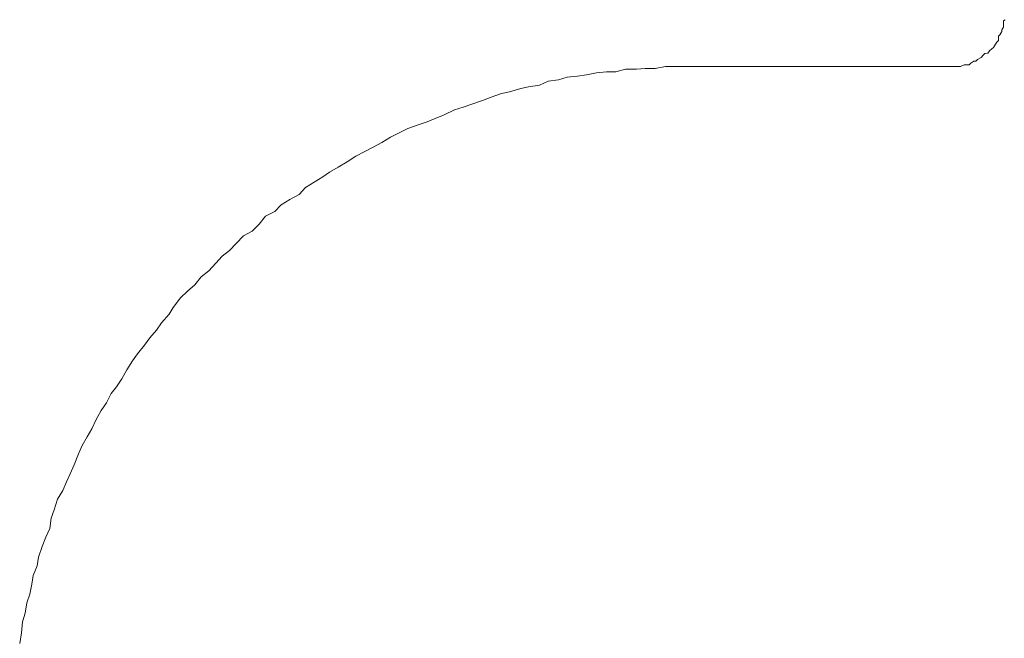
# Model space of a CAD drawing. Units: millimetres. Extents: x 0 to 250, y -250 to 0.
# Drawn here: x 190 to 193, y -115 to -113 of the extents above; entities that cross this region are included whole.
import ezdxf

# ---------------------------------------------------------------- set-up
doc = ezdxf.new("R2010")
doc.units = ezdxf.units.MM
doc.header["$MEASUREMENT"] = 0
for name, pattern in [('AI-Linetype-10538', [4.272733, 2.136367, -2.136367]), ('AI-Linetype-10539', [4.272733, 2.136367, -2.136367]), ('AI-Linetype-10540', [4.272733, 2.136367, -2.136367]), ('AI-Linetype-10541', [4.272733, 2.136367, -2.136367]), ('AI-Linetype-10542', [4.272733, 2.136367, -2.136367]), ('AI-Linetype-10543', [4.272733, 2.136367, -2.136367]), ('AI-Linetype-10544', [4.272733, 2.136367, -2.136367]), ('AI-Linetype-10545', [4.272733, 2.136367, -2.136367]), ('AI-Linetype-10546', [4.272733, 2.136367, -2.136367]), ('AI-Linetype-10547', [4.272733, 2.136367, -2.136367]), ('AI-Linetype-10548', [4.272733, 2.136367, -2.136367]), ('AI-Linetype-10549', [4.272733, 2.136367, -2.136367]), ('AI-Linetype-10550', [4.272733, 2.136367, -2.136367]), ('AI-Linetype-10551', [4.272733, 2.136367, -2.136367]), ('AI-Linetype-10552', [4.272733, 2.136367, -2.136367]), ('AI-Linetype-10553', [4.272733, 2.136367, -2.136367]), ('AI-Linetype-10554', [4.272733, 2.136367, -2.136367]), ('AI-Linetype-10555', [4.272733, 2.136367, -2.136367]), ('AI-Linetype-10556', [4.272733, 2.136367, -2.136367]), ('AI-Linetype-10557', [4.272733, 2.136367, -2.136367]), ('AI-Linetype-10558', [4.272733, 2.136367, -2.136367]), ('AI-Linetype-10559', [4.272733, 2.136367, -2.136367]), ('AI-Linetype-10560', [4.272733, 2.136367, -2.136367]), ('AI-Linetype-10561', [4.272733, 2.136367, -2.136367]), ('AI-Linetype-10562', [4.272733, 2.136367, -2.136367]), ('AI-Linetype-10563', [4.272733, 2.136367, -2.136367]), ('AI-Linetype-10564', [4.272733, 2.136367, -2.136367]), ('AI-Linetype-10565', [4.272733, 2.136367, -2.136367]), ('AI-Linetype-10628', [4.272733, 2.136367, -2.136367]), ('AI-Linetype-10629', [4.272733, 2.136367, -2.136367]), ('AI-Linetype-10630', [4.272733, 2.136367, -2.136367]), ('AI-Linetype-10631', [4.272733, 2.136367, -2.136367]), ('AI-Linetype-10632', [4.272733, 2.136367, -2.136367]), ('AI-Linetype-10633', [4.272733, 2.136367, -2.136367]), ('AI-Linetype-10634', [4.272733, 2.136367, -2.136367]), ('AI-Linetype-10635', [4.272733, 2.136367, -2.136367]), ('AI-Linetype-10636', [4.272733, 2.136367, -2.136367]), ('AI-Linetype-10637', [4.272733, 2.136367, -2.136367]), ('AI-Linetype-10638', [4.272733, 2.136367, -2.136367]), ('AI-Linetype-10639', [4.272733, 2.136367, -2.136367]), ('AI-Linetype-10640', [4.272733, 2.136367, -2.136367]), ('AI-Linetype-10641', [4.272733, 2.136367, -2.136367]), ('AI-Linetype-10642', [4.272733, 2.136367, -2.136367]), ('AI-Linetype-10643', [4.272733, 2.136367, -2.136367]), ('AI-Linetype-10644', [4.272733, 2.136367, -2.136367]), ('AI-Linetype-10645', [4.272733, 2.136367, -2.136367]), ('AI-Linetype-10646', [4.272733, 2.136367, -2.136367]), ('AI-Linetype-10647', [4.272733, 2.136367, -2.136367]), ('AI-Linetype-10648', [4.272733, 2.136367, -2.136367]), ('AI-Linetype-10649', [4.272733, 2.136367, -2.136367]), ('AI-Linetype-10650', [4.272733, 2.136367, -2.136367]), ('AI-Linetype-10651', [4.272733, 2.136367, -2.136367]), ('AI-Linetype-10652', [4.272733, 2.136367, -2.136367]), ('AI-Linetype-10653', [4.272733, 2.136367, -2.136367]), ('AI-Linetype-10654', [4.272733, 2.136367, -2.136367]), ('AI-Linetype-10655', [4.272733, 2.136367, -2.136367]), ('AI-Linetype-10656', [4.272733, 2.136367, -2.136367]), ('AI-Linetype-10657', [4.272733, 2.136367, -2.136367]), ('AI-Linetype-10658', [4.272733, 2.136367, -2.136367]), ('AI-Linetype-10659', [4.272733, 2.136367, -2.136367]), ('AI-Linetype-10660', [4.272733, 2.136367, -2.136367]), ('AI-Linetype-10661', [4.272733, 2.136367, -2.136367]), ('AI-Linetype-10662', [4.272733, 2.136367, -2.136367]), ('AI-Linetype-10663', [4.272733, 2.136367, -2.136367]), ('AI-Linetype-10664', [4.272733, 2.136367, -2.136367]), ('AI-Linetype-10665', [4.272733, 2.136367, -2.136367]), ('AI-Linetype-10666', [4.272733, 2.136367, -2.136367]), ('AI-Linetype-10667', [4.272733, 2.136367, -2.136367]), ('AI-Linetype-10668', [4.272733, 2.136367, -2.136367]), ('AI-Linetype-10669', [4.272733, 2.136367, -2.136367]), ('AI-Linetype-10670', [4.272733, 2.136367, -2.136367]), ('AI-Linetype-10671', [4.272733, 2.136367, -2.136367]), ('AI-Linetype-10672', [4.272733, 2.136367, -2.136367]), ('AI-Linetype-10673', [4.272733, 2.136367, -2.136367]), ('AI-Linetype-10674', [4.272733, 2.136367, -2.136367]), ('AI-Linetype-10675', [4.272733, 2.136367, -2.136367]), ('AI-Linetype-10676', [4.272733, 2.136367, -2.136367]), ('AI-Linetype-10677', [4.272733, 2.136367, -2.136367]), ('AI-Linetype-10678', [4.272733, 2.136367, -2.136367]), ('AI-Linetype-10679', [4.272733, 2.136367, -2.136367]), ('AI-Linetype-10680', [4.272733, 2.136367, -2.136367]), ('AI-Linetype-10681', [4.272733, 2.136367, -2.136367]), ('AI-Linetype-10682', [4.272733, 2.136367, -2.136367]), ('AI-Linetype-10683', [4.272733, 2.136367, -2.136367]), ('AI-Linetype-10684', [4.272733, 2.136367, -2.136367]), ('AI-Linetype-10685', [4.272733, 2.136367, -2.136367]), ('AI-Linetype-10686', [4.272733, 2.136367, -2.136367]), ('AI-Linetype-10687', [4.272733, 2.136367, -2.136367]), ('AI-Linetype-10688', [4.272733, 2.136367, -2.136367]), ('AI-Linetype-10689', [4.272733, 2.136367, -2.136367]), ('AI-Linetype-10690', [4.272733, 2.136367, -2.136367]), ('AI-Linetype-10691', [4.272733, 2.136367, -2.136367]), ('AI-Linetype-10692', [4.272733, 2.136367, -2.136367]), ('AI-Linetype-10693', [4.272733, 2.136367, -2.136367]), ('AI-Linetype-10694', [4.272733, 2.136367, -2.136367]), ('AI-Linetype-10695', [4.272733, 2.136367, -2.136367]), ('AI-Linetype-10696', [4.272733, 2.136367, -2.136367]), ('AI-Linetype-10697', [4.272733, 2.136367, -2.136367]), ('AI-Linetype-10698', [4.272733, 2.136367, -2.136367]), ('AI-Linetype-10699', [4.272733, 2.136367, -2.136367]), ('AI-Linetype-10700', [4.272733, 2.136367, -2.136367]), ('AI-Linetype-10701', [4.272733, 2.136367, -2.136367]), ('AI-Linetype-10702', [4.272733, 2.136367, -2.136367]), ('AI-Linetype-10703', [4.272733, 2.136367, -2.136367]), ('AI-Linetype-10704', [4.272733, 2.136367, -2.136367]), ('AI-Linetype-10705', [4.272733, 2.136367, -2.136367]), ('AI-Linetype-10706', [4.272733, 2.136367, -2.136367]), ('AI-Linetype-10707', [4.272733, 2.136367, -2.136367]), ('AI-Linetype-10708', [4.272733, 2.136367, -2.136367]), ('AI-Linetype-10709', [4.272733, 2.136367, -2.136367]), ('AI-Linetype-10710', [4.272733, 2.136367, -2.136367]), ('AI-Linetype-10711', [4.272733, 2.136367, -2.136367]), ('AI-Linetype-10712', [4.272733, 2.136367, -2.136367]), ('AI-Linetype-10713', [4.272733, 2.136367, -2.136367]), ('AI-Linetype-10714', [4.272733, 2.136367, -2.136367]), ('AI-Linetype-10715', [4.272733, 2.136367, -2.136367]), ('AI-Linetype-10716', [4.272733, 2.136367, -2.136367]), ('AI-Linetype-10717', [4.272733, 2.136367, -2.136367]), ('AI-Linetype-10718', [4.272733, 2.136367, -2.136367]), ('AI-Linetype-10719', [4.272733, 2.136367, -2.136367]), ('AI-Linetype-10720', [4.272733, 2.136367, -2.136367]), ('AI-Linetype-10721', [4.272733, 2.136367, -2.136367]), ('AI-Linetype-10722', [4.272733, 2.136367, -2.136367]), ('AI-Linetype-10723', [4.272733, 2.136367, -2.136367]), ('AI-Linetype-10724', [4.272733, 2.136367, -2.136367]), ('AI-Linetype-10725', [4.272733, 2.136367, -2.136367]), ('AI-Linetype-291', [4.272733, 2.136367, -2.136367])]:
    doc.linetypes.add(name, pattern=pattern)
doc.layers.add('Layer 1', color=7, linetype='Continuous', lineweight=0)

msp = doc.modelspace()

# ---------------------------------------------------------------- linework, layer by layer
at = {"layer": 'Layer 1', "color": 0, "linetype": 'AI-Linetype-10565', "lineweight": 5}
msp.add_line((193.3313, -112.8573), (193.3365, -112.8534), dxfattribs=at)
at = {"layer": 'Layer 1', "color": 0, "linetype": 'AI-Linetype-10564', "lineweight": 5}
msp.add_line((193.3313, -112.8728), (193.3313, -112.8573), dxfattribs=at)
at = {"layer": 'Layer 1', "color": 0, "linetype": 'AI-Linetype-10563', "lineweight": 5}
msp.add_line((193.3313, -112.8779), (193.3313, -112.8728), dxfattribs=at)
at = {"layer": 'Layer 1', "color": 0, "linetype": 'AI-Linetype-10559', "lineweight": 5}
msp.add_line((193.3146, -112.9076), (193.3198, -112.9024), dxfattribs=at)
at = {"layer": 'Layer 1', "color": 0, "linetype": 'AI-Linetype-10560', "lineweight": 5}
msp.add_line((193.3198, -112.9024), (193.3263, -112.8921), dxfattribs=at)
at = {"layer": 'Layer 1', "color": 0, "linetype": 'AI-Linetype-10562', "lineweight": 5}
msp.add_line((193.3263, -112.8869), (193.3313, -112.8779), dxfattribs=at)
at = {"layer": 'Layer 1', "color": 0, "linetype": 'AI-Linetype-10561', "lineweight": 5}
msp.add_line((193.3263, -112.8921), (193.3263, -112.8869), dxfattribs=at)
at = {"layer": 'Layer 1', "color": 0, "linetype": 'AI-Linetype-10555', "lineweight": 5}
msp.add_line((193.2985, -112.9438), (193.3049, -112.9334), dxfattribs=at)
at = {"layer": 'Layer 1', "color": 0, "linetype": 'AI-Linetype-10556', "lineweight": 5}
msp.add_line((193.3049, -112.9334), (193.31, -112.927), dxfattribs=at)
at = {"layer": 'Layer 1', "color": 0, "linetype": 'AI-Linetype-10557', "lineweight": 5}
msp.add_line((193.31, -112.927), (193.3146, -112.9219), dxfattribs=at)
at = {"layer": 'Layer 1', "color": 0, "linetype": 'AI-Linetype-10558', "lineweight": 5}
msp.add_line((193.3146, -112.9219), (193.3146, -112.9076), dxfattribs=at)
at = {"layer": 'Layer 1', "color": 0, "linetype": 'AI-Linetype-10550', "lineweight": 5}
msp.add_line((193.2649, -112.9696), (193.27, -112.9644), dxfattribs=at)
at = {"layer": 'Layer 1', "color": 0, "linetype": 'AI-Linetype-10551', "lineweight": 5}
msp.add_line((193.27, -112.9644), (193.2798, -112.9631), dxfattribs=at)
at = {"layer": 'Layer 1', "color": 0, "linetype": 'AI-Linetype-10552', "lineweight": 5}
msp.add_line((193.2798, -112.9631), (193.2855, -112.9553), dxfattribs=at)
at = {"layer": 'Layer 1', "color": 0, "linetype": 'AI-Linetype-10553', "lineweight": 5}
msp.add_line((193.2855, -112.9553), (193.2933, -112.9489), dxfattribs=at)
at = {"layer": 'Layer 1', "color": 0, "linetype": 'AI-Linetype-10554', "lineweight": 5}
msp.add_line((193.2933, -112.9489), (193.2985, -112.9438), dxfattribs=at)
at = {"layer": 'Layer 1', "color": 0, "linetype": 'AI-Linetype-10541', "lineweight": 5}
msp.add_line((193.1907, -113.007), (193.2022, -113.0005), dxfattribs=at)
at = {"layer": 'Layer 1', "color": 0, "linetype": 'AI-Linetype-10542', "lineweight": 5}
msp.add_line((193.2022, -113.0005), (193.2062, -113.0005), dxfattribs=at)
at = {"layer": 'Layer 1', "color": 0, "linetype": 'AI-Linetype-10543', "lineweight": 5}
msp.add_line((193.2062, -113.0005), (193.2191, -113.0005), dxfattribs=at)
at = {"layer": 'Layer 1', "color": 0, "linetype": 'AI-Linetype-10544', "lineweight": 5}
msp.add_line((193.2191, -113.0005), (193.2249, -112.9954), dxfattribs=at)
at = {"layer": 'Layer 1', "color": 0, "linetype": 'AI-Linetype-10545', "lineweight": 5}
msp.add_line((193.2249, -112.9954), (193.2346, -112.9889), dxfattribs=at)
at = {"layer": 'Layer 1', "color": 0, "linetype": 'AI-Linetype-10546', "lineweight": 5}
msp.add_line((193.2346, -112.9889), (193.241, -112.9889), dxfattribs=at)
at = {"layer": 'Layer 1', "color": 0, "linetype": 'AI-Linetype-10547', "lineweight": 5}
msp.add_line((193.241, -112.9889), (193.2468, -112.9838), dxfattribs=at)
at = {"layer": 'Layer 1', "color": 0, "linetype": 'AI-Linetype-10548', "lineweight": 5}
msp.add_line((193.2468, -112.9838), (193.2585, -112.9774), dxfattribs=at)
at = {"layer": 'Layer 1', "color": 0, "linetype": 'AI-Linetype-10549', "lineweight": 5}
msp.add_line((193.2585, -112.9774), (193.2649, -112.9696), dxfattribs=at)
at = {"layer": 'Layer 1', "color": 0, "linetype": 'AI-Linetype-10638', "lineweight": 5}
msp.add_line((192.0005, -113.0277), (191.9676, -113.0341), dxfattribs=at)
at = {"layer": 'Layer 1', "color": 0, "linetype": 'AI-Linetype-10637', "lineweight": 5}
msp.add_line((192.0334, -113.0238), (192.0005, -113.0277), dxfattribs=at)
at = {"layer": 'Layer 1', "color": 0, "linetype": 'AI-Linetype-10636', "lineweight": 5}
msp.add_line((192.0637, -113.0238), (192.0334, -113.0238), dxfattribs=at)
at = {"layer": 'Layer 1', "color": 0, "linetype": 'AI-Linetype-10635', "lineweight": 5}
msp.add_line((192.0954, -113.0148), (192.0637, -113.0238), dxfattribs=at)
at = {"layer": 'Layer 1', "color": 0, "linetype": 'AI-Linetype-10634', "lineweight": 5}
msp.add_line((192.1309, -113.0148), (192.0954, -113.0148), dxfattribs=at)
at = {"layer": 'Layer 1', "color": 0, "linetype": 'AI-Linetype-10633', "lineweight": 5}
msp.add_line((192.1593, -113.0134), (192.1309, -113.0148), dxfattribs=at)
at = {"layer": 'Layer 1', "color": 0, "linetype": 'AI-Linetype-10632', "lineweight": 5}
msp.add_line((192.1928, -113.0134), (192.1593, -113.0134), dxfattribs=at)
at = {"layer": 'Layer 1', "color": 0, "linetype": 'AI-Linetype-10631', "lineweight": 5}
msp.add_line((192.2264, -113.007), (192.1928, -113.0134), dxfattribs=at)
at = {"layer": 'Layer 1', "color": 0, "linetype": 'AI-Linetype-10630', "lineweight": 5}
msp.add_line((192.2554, -113.007), (192.2264, -113.007), dxfattribs=at)
at = {"layer": 'Layer 1', "color": 0, "linetype": 'AI-Linetype-10629', "lineweight": 5}
msp.add_line((192.2903, -113.007), (192.2554, -113.007), dxfattribs=at)
at = {"layer": 'Layer 1', "color": 0, "linetype": 'AI-Linetype-10628', "lineweight": 5}
msp.add_line((192.3232, -113.007), (192.2903, -113.007), dxfattribs=at)
at = {"layer": 'Layer 1', "color": 0, "linetype": 'AI-Linetype-291', "lineweight": 5}
msp.add_line((192.3232, -113.007), (193.1616, -113.007), dxfattribs=at)
at = {"layer": 'Layer 1', "color": 0, "linetype": 'AI-Linetype-10538', "lineweight": 5}
msp.add_line((193.1616, -113.007), (193.1726, -113.007), dxfattribs=at)
at = {"layer": 'Layer 1', "color": 0, "linetype": 'AI-Linetype-10539', "lineweight": 5}
msp.add_line((193.1726, -113.007), (193.1797, -113.007), dxfattribs=at)
at = {"layer": 'Layer 1', "color": 0, "linetype": 'AI-Linetype-10540', "lineweight": 5}
msp.add_line((193.1797, -113.007), (193.1907, -113.007), dxfattribs=at)
at = {"layer": 'Layer 1', "color": 0, "linetype": 'AI-Linetype-10643', "lineweight": 5}
msp.add_line((191.8423, -113.0548), (191.8146, -113.0677), dxfattribs=at)
at = {"layer": 'Layer 1', "color": 0, "linetype": 'AI-Linetype-10642', "lineweight": 5}
msp.add_line((191.8766, -113.0496), (191.8423, -113.0548), dxfattribs=at)
at = {"layer": 'Layer 1', "color": 0, "linetype": 'AI-Linetype-10641', "lineweight": 5}
msp.add_line((191.905, -113.0418), (191.8766, -113.0496), dxfattribs=at)
at = {"layer": 'Layer 1', "color": 0, "linetype": 'AI-Linetype-10640', "lineweight": 5}
msp.add_line((191.9386, -113.038), (191.905, -113.0418), dxfattribs=at)
at = {"layer": 'Layer 1', "color": 0, "linetype": 'AI-Linetype-10639', "lineweight": 5}
msp.add_line((191.9676, -113.0341), (191.9386, -113.038), dxfattribs=at)
at = {"layer": 'Layer 1', "color": 0, "linetype": 'AI-Linetype-10648', "lineweight": 5}
msp.add_line((191.69, -113.0948), (191.6558, -113.1064), dxfattribs=at)
at = {"layer": 'Layer 1', "color": 0, "linetype": 'AI-Linetype-10647', "lineweight": 5}
msp.add_line((191.7165, -113.0896), (191.69, -113.0948), dxfattribs=at)
at = {"layer": 'Layer 1', "color": 0, "linetype": 'AI-Linetype-10646', "lineweight": 5}
msp.add_line((191.7526, -113.078), (191.7165, -113.0896), dxfattribs=at)
at = {"layer": 'Layer 1', "color": 0, "linetype": 'AI-Linetype-10645', "lineweight": 5}
msp.add_line((191.7785, -113.0729), (191.7526, -113.078), dxfattribs=at)
at = {"layer": 'Layer 1', "color": 0, "linetype": 'AI-Linetype-10644', "lineweight": 5}
msp.add_line((191.8146, -113.0677), (191.7785, -113.0729), dxfattribs=at)
at = {"layer": 'Layer 1', "color": 0, "linetype": 'AI-Linetype-10651', "lineweight": 5}
msp.add_line((191.5933, -113.1297), (191.5648, -113.1399), dxfattribs=at)
at = {"layer": 'Layer 1', "color": 0, "linetype": 'AI-Linetype-10650', "lineweight": 5}
msp.add_line((191.6275, -113.118), (191.5933, -113.1297), dxfattribs=at)
at = {"layer": 'Layer 1', "color": 0, "linetype": 'AI-Linetype-10649', "lineweight": 5}
msp.add_line((191.6558, -113.1064), (191.6275, -113.118), dxfattribs=at)
at = {"layer": 'Layer 1', "color": 0, "linetype": 'AI-Linetype-10653', "lineweight": 5}
msp.add_line((191.5358, -113.1477), (191.5022, -113.1645), dxfattribs=at)
at = {"layer": 'Layer 1', "color": 0, "linetype": 'AI-Linetype-10652', "lineweight": 5}
msp.add_line((191.5648, -113.1399), (191.5358, -113.1477), dxfattribs=at)
at = {"layer": 'Layer 1', "color": 0, "linetype": 'AI-Linetype-10656', "lineweight": 5}
msp.add_line((191.4467, -113.1878), (191.4177, -113.1968), dxfattribs=at)
at = {"layer": 'Layer 1', "color": 0, "linetype": 'AI-Linetype-10655', "lineweight": 5}
msp.add_line((191.4726, -113.1761), (191.4467, -113.1878), dxfattribs=at)
at = {"layer": 'Layer 1', "color": 0, "linetype": 'AI-Linetype-10654', "lineweight": 5}
msp.add_line((191.5022, -113.1645), (191.4726, -113.1761), dxfattribs=at)
at = {"layer": 'Layer 1', "color": 0, "linetype": 'AI-Linetype-10659', "lineweight": 5}
msp.add_line((191.355, -113.2238), (191.3266, -113.2381), dxfattribs=at)
at = {"layer": 'Layer 1', "color": 0, "linetype": 'AI-Linetype-10658', "lineweight": 5}
msp.add_line((191.3835, -113.2097), (191.355, -113.2238), dxfattribs=at)
at = {"layer": 'Layer 1', "color": 0, "linetype": 'AI-Linetype-10657', "lineweight": 5}
msp.add_line((191.4177, -113.1968), (191.3835, -113.2097), dxfattribs=at)
at = {"layer": 'Layer 1', "color": 0, "linetype": 'AI-Linetype-10661', "lineweight": 5}
msp.add_line((191.2989, -113.2549), (191.2705, -113.2704), dxfattribs=at)
at = {"layer": 'Layer 1', "color": 0, "linetype": 'AI-Linetype-10660', "lineweight": 5}
msp.add_line((191.3266, -113.2381), (191.2989, -113.2549), dxfattribs=at)
at = {"layer": 'Layer 1', "color": 0, "linetype": 'AI-Linetype-10663', "lineweight": 5}
msp.add_line((191.2428, -113.2845), (191.2138, -113.3), dxfattribs=at)
at = {"layer": 'Layer 1', "color": 0, "linetype": 'AI-Linetype-10662', "lineweight": 5}
msp.add_line((191.2705, -113.2704), (191.2428, -113.2845), dxfattribs=at)
at = {"layer": 'Layer 1', "color": 0, "linetype": 'AI-Linetype-10665', "lineweight": 5}
msp.add_line((191.1853, -113.3181), (191.1556, -113.3362), dxfattribs=at)
at = {"layer": 'Layer 1', "color": 0, "linetype": 'AI-Linetype-10664', "lineweight": 5}
msp.add_line((191.2138, -113.3), (191.1853, -113.3181), dxfattribs=at)
at = {"layer": 'Layer 1', "color": 0, "linetype": 'AI-Linetype-10667', "lineweight": 5}
msp.add_line((191.1273, -113.3517), (191.106, -113.3672), dxfattribs=at)
at = {"layer": 'Layer 1', "color": 0, "linetype": 'AI-Linetype-10666', "lineweight": 5}
msp.add_line((191.1556, -113.3362), (191.1273, -113.3517), dxfattribs=at)
at = {"layer": 'Layer 1', "color": 0, "linetype": 'AI-Linetype-10669', "lineweight": 5}
msp.add_line((191.0769, -113.3853), (191.0491, -113.402), dxfattribs=at)
at = {"layer": 'Layer 1', "color": 0, "linetype": 'AI-Linetype-10668', "lineweight": 5}
msp.add_line((191.106, -113.3672), (191.0769, -113.3853), dxfattribs=at)
at = {"layer": 'Layer 1', "color": 0, "linetype": 'AI-Linetype-10670', "lineweight": 5}
msp.add_line((191.0491, -113.402), (191.0278, -113.4253), dxfattribs=at)
at = {"layer": 'Layer 1', "color": 0, "linetype": 'AI-Linetype-10672', "lineweight": 5}
msp.add_line((190.9975, -113.442), (190.9691, -113.4588), dxfattribs=at)
at = {"layer": 'Layer 1', "color": 0, "linetype": 'AI-Linetype-10671', "lineweight": 5}
msp.add_line((191.0278, -113.4253), (190.9975, -113.442), dxfattribs=at)
at = {"layer": 'Layer 1', "color": 0, "linetype": 'AI-Linetype-10674', "lineweight": 5}
msp.add_line((190.9485, -113.4808), (190.9181, -113.4963), dxfattribs=at)
at = {"layer": 'Layer 1', "color": 0, "linetype": 'AI-Linetype-10673', "lineweight": 5}
msp.add_line((190.9691, -113.4588), (190.9485, -113.4808), dxfattribs=at)
at = {"layer": 'Layer 1', "color": 0, "linetype": 'AI-Linetype-10675', "lineweight": 5}
msp.add_line((190.9181, -113.4963), (190.8974, -113.522), dxfattribs=at)
at = {"layer": 'Layer 1', "color": 0, "linetype": 'AI-Linetype-10677', "lineweight": 5}
msp.add_line((190.8743, -113.5453), (190.8458, -113.5608), dxfattribs=at)
at = {"layer": 'Layer 1', "color": 0, "linetype": 'AI-Linetype-10676', "lineweight": 5}
msp.add_line((190.8974, -113.522), (190.8743, -113.5453), dxfattribs=at)
at = {"layer": 'Layer 1', "color": 0, "linetype": 'AI-Linetype-10678', "lineweight": 5}
msp.add_line((190.8458, -113.5608), (190.822, -113.5854), dxfattribs=at)
at = {"layer": 'Layer 1', "color": 0, "linetype": 'AI-Linetype-10680', "lineweight": 5}
msp.add_line((190.8, -113.6085), (190.7761, -113.6266), dxfattribs=at)
at = {"layer": 'Layer 1', "color": 0, "linetype": 'AI-Linetype-10679', "lineweight": 5}
msp.add_line((190.822, -113.5854), (190.8, -113.6085), dxfattribs=at)
at = {"layer": 'Layer 1', "color": 0, "linetype": 'AI-Linetype-10681', "lineweight": 5}
msp.add_line((190.7761, -113.6266), (190.7555, -113.6499), dxfattribs=at)
at = {"layer": 'Layer 1', "color": 0, "linetype": 'AI-Linetype-10683', "lineweight": 5}
msp.add_line((190.7329, -113.6744), (190.7084, -113.695), dxfattribs=at)
at = {"layer": 'Layer 1', "color": 0, "linetype": 'AI-Linetype-10682', "lineweight": 5}
msp.add_line((190.7555, -113.6499), (190.7329, -113.6744), dxfattribs=at)
at = {"layer": 'Layer 1', "color": 0, "linetype": 'AI-Linetype-10684', "lineweight": 5}
msp.add_line((190.7084, -113.695), (190.6877, -113.7209), dxfattribs=at)
at = {"layer": 'Layer 1', "color": 0, "linetype": 'AI-Linetype-10686', "lineweight": 5}
msp.add_line((190.6632, -113.7415), (190.6406, -113.7634), dxfattribs=at)
at = {"layer": 'Layer 1', "color": 0, "linetype": 'AI-Linetype-10685', "lineweight": 5}
msp.add_line((190.6877, -113.7209), (190.6632, -113.7415), dxfattribs=at)
at = {"layer": 'Layer 1', "color": 0, "linetype": 'AI-Linetype-10687', "lineweight": 5}
msp.add_line((190.6406, -113.7634), (190.6167, -113.7944), dxfattribs=at)
at = {"layer": 'Layer 1', "color": 0, "linetype": 'AI-Linetype-10688', "lineweight": 5}
msp.add_line((190.6167, -113.7944), (190.6032, -113.8164), dxfattribs=at)
at = {"layer": 'Layer 1', "color": 0, "linetype": 'AI-Linetype-10689', "lineweight": 5}
msp.add_line((190.6032, -113.8164), (190.5786, -113.8448), dxfattribs=at)
at = {"layer": 'Layer 1', "color": 0, "linetype": 'AI-Linetype-10691', "lineweight": 5}
msp.add_line((190.5618, -113.8693), (190.5399, -113.8939), dxfattribs=at)
at = {"layer": 'Layer 1', "color": 0, "linetype": 'AI-Linetype-10690', "lineweight": 5}
msp.add_line((190.5786, -113.8448), (190.5618, -113.8693), dxfattribs=at)
at = {"layer": 'Layer 1', "color": 0, "linetype": 'AI-Linetype-10692', "lineweight": 5}
msp.add_line((190.5399, -113.8939), (190.5231, -113.9184), dxfattribs=at)
at = {"layer": 'Layer 1', "color": 0, "linetype": 'AI-Linetype-10693', "lineweight": 5}
msp.add_line((190.5231, -113.9184), (190.4999, -113.9468), dxfattribs=at)
at = {"layer": 'Layer 1', "color": 0, "linetype": 'AI-Linetype-10694', "lineweight": 5}
msp.add_line((190.4999, -113.9468), (190.4831, -113.9687), dxfattribs=at)
at = {"layer": 'Layer 1', "color": 0, "linetype": 'AI-Linetype-10696', "lineweight": 5}
msp.add_line((190.465, -113.9984), (190.4482, -114.0281), dxfattribs=at)
at = {"layer": 'Layer 1', "color": 0, "linetype": 'AI-Linetype-10695', "lineweight": 5}
msp.add_line((190.4831, -113.9687), (190.465, -113.9984), dxfattribs=at)
at = {"layer": 'Layer 1', "color": 0, "linetype": 'AI-Linetype-10697', "lineweight": 5}
msp.add_line((190.4482, -114.0281), (190.4315, -114.0539), dxfattribs=at)
at = {"layer": 'Layer 1', "color": 0, "linetype": 'AI-Linetype-10698', "lineweight": 5}
msp.add_line((190.4315, -114.0539), (190.414, -114.0759), dxfattribs=at)
at = {"layer": 'Layer 1', "color": 0, "linetype": 'AI-Linetype-10699', "lineweight": 5}
msp.add_line((190.414, -114.0759), (190.3979, -114.1068), dxfattribs=at)
at = {"layer": 'Layer 1', "color": 0, "linetype": 'AI-Linetype-10700', "lineweight": 5}
msp.add_line((190.3979, -114.1068), (190.3811, -114.1314), dxfattribs=at)
at = {"layer": 'Layer 1', "color": 0, "linetype": 'AI-Linetype-10701', "lineweight": 5}
msp.add_line((190.3811, -114.1314), (190.3643, -114.161), dxfattribs=at)
at = {"layer": 'Layer 1', "color": 0, "linetype": 'AI-Linetype-10703', "lineweight": 5}
msp.add_line((190.3508, -114.192), (190.3347, -114.2179), dxfattribs=at)
at = {"layer": 'Layer 1', "color": 0, "linetype": 'AI-Linetype-10702', "lineweight": 5}
msp.add_line((190.3643, -114.161), (190.3508, -114.192), dxfattribs=at)
at = {"layer": 'Layer 1', "color": 0, "linetype": 'AI-Linetype-10704', "lineweight": 5}
msp.add_line((190.3347, -114.2179), (190.3185, -114.2462), dxfattribs=at)
at = {"layer": 'Layer 1', "color": 0, "linetype": 'AI-Linetype-10705', "lineweight": 5}
msp.add_line((190.3185, -114.2462), (190.3069, -114.2734), dxfattribs=at)
at = {"layer": 'Layer 1', "color": 0, "linetype": 'AI-Linetype-10706', "lineweight": 5}
msp.add_line((190.3069, -114.2734), (190.2921, -114.3094), dxfattribs=at)
at = {"layer": 'Layer 1', "color": 0, "linetype": 'AI-Linetype-10707', "lineweight": 5}
msp.add_line((190.2921, -114.3094), (190.2798, -114.3392), dxfattribs=at)
at = {"layer": 'Layer 1', "color": 0, "linetype": 'AI-Linetype-10708', "lineweight": 5}
msp.add_line((190.2798, -114.3392), (190.2675, -114.3649), dxfattribs=at)
at = {"layer": 'Layer 1', "color": 0, "linetype": 'AI-Linetype-10709', "lineweight": 5}
msp.add_line((190.2675, -114.3649), (190.2553, -114.3934), dxfattribs=at)
at = {"layer": 'Layer 1', "color": 0, "linetype": 'AI-Linetype-10710', "lineweight": 5}
msp.add_line((190.2553, -114.3934), (190.2384, -114.4218), dxfattribs=at)
at = {"layer": 'Layer 1', "color": 0, "linetype": 'AI-Linetype-10711', "lineweight": 5}
msp.add_line((190.2384, -114.4218), (190.2269, -114.4566), dxfattribs=at)
at = {"layer": 'Layer 1', "color": 0, "linetype": 'AI-Linetype-10712', "lineweight": 5}
msp.add_line((190.2269, -114.4566), (190.2172, -114.4838), dxfattribs=at)
at = {"layer": 'Layer 1', "color": 0, "linetype": 'AI-Linetype-10713', "lineweight": 5}
msp.add_line((190.2172, -114.4838), (190.2133, -114.5173), dxfattribs=at)
at = {"layer": 'Layer 1', "color": 0, "linetype": 'AI-Linetype-10715', "lineweight": 5}
msp.add_line((190.1998, -114.5457), (190.1881, -114.5767), dxfattribs=at)
at = {"layer": 'Layer 1', "color": 0, "linetype": 'AI-Linetype-10714', "lineweight": 5}
msp.add_line((190.2133, -114.5173), (190.1998, -114.5457), dxfattribs=at)
at = {"layer": 'Layer 1', "color": 0, "linetype": 'AI-Linetype-10716', "lineweight": 5}
msp.add_line((190.1881, -114.5767), (190.1765, -114.6115), dxfattribs=at)
at = {"layer": 'Layer 1', "color": 0, "linetype": 'AI-Linetype-10718', "lineweight": 5}
msp.add_line((190.1714, -114.64), (190.1591, -114.671), dxfattribs=at)
at = {"layer": 'Layer 1', "color": 0, "linetype": 'AI-Linetype-10717', "lineweight": 5}
msp.add_line((190.1765, -114.6115), (190.1714, -114.64), dxfattribs=at)
at = {"layer": 'Layer 1', "color": 0, "linetype": 'AI-Linetype-10719', "lineweight": 5}
msp.add_line((190.1591, -114.671), (190.1545, -114.6993), dxfattribs=at)
at = {"layer": 'Layer 1', "color": 0, "linetype": 'AI-Linetype-10720', "lineweight": 5}
msp.add_line((190.1545, -114.6993), (190.1481, -114.7329), dxfattribs=at)
at = {"layer": 'Layer 1', "color": 0, "linetype": 'AI-Linetype-10721', "lineweight": 5}
msp.add_line((190.1481, -114.7329), (190.1378, -114.7613), dxfattribs=at)
at = {"layer": 'Layer 1', "color": 0, "linetype": 'AI-Linetype-10722', "lineweight": 5}
msp.add_line((190.1378, -114.7613), (190.1326, -114.7949), dxfattribs=at)
at = {"layer": 'Layer 1', "color": 0, "linetype": 'AI-Linetype-10723', "lineweight": 5}
msp.add_line((190.1326, -114.7949), (190.1242, -114.8232), dxfattribs=at)
at = {"layer": 'Layer 1', "color": 0, "linetype": 'AI-Linetype-10724', "lineweight": 5}
msp.add_line((190.1242, -114.8232), (190.1203, -114.8594), dxfattribs=at)
at = {"layer": 'Layer 1', "color": 0, "linetype": 'AI-Linetype-10725', "lineweight": 5}
msp.add_line((190.1203, -114.8594), (190.1145, -114.8942), dxfattribs=at)

doc.saveas('drawing.dxf')
